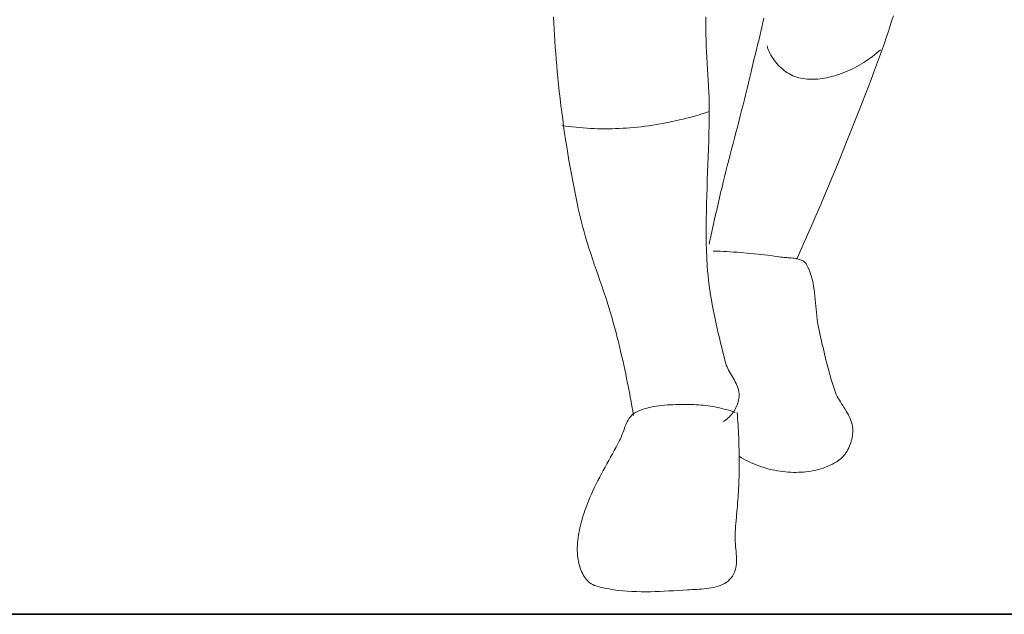
# Model space of a CAD drawing. Units: inches. Extents: x 1431 to 8631, y 1441 to 6707.
# Drawn here: x 6112 to 6173, y 3375 to 3412 of the extents above; entities that cross this region are included whole.
import ezdxf

# ---------------------------------------------------------------- set-up
doc = ezdxf.new("R2010")
doc.units = ezdxf.units.IN
doc.header["$MEASUREMENT"] = 0
doc.layers.add('a_PERS', color=7, linetype='Continuous', lineweight=0)
doc.layers.add('a_TEXTO', color=7, linetype='Continuous', lineweight=0)

msp = doc.modelspace()

# ---------------------------------------------------------------- linework, layer by layer
at = {"layer": 'a_PERS'}
for p, q in [((6145.026, 3412.355), (6145.042, 3411.977)), ((6154.491, 3412.352), (6154.487, 3411.993)), ((6158.104, 3412.279), (6158.044, 3412)), ((6166.157, 3412.43), (6166.047, 3412.088)), ((6145.042, 3411.977), (6145.06, 3411.598)), ((6154.487, 3411.993), (6154.489, 3411.634)), ((6154.489, 3411.634), (6154.496, 3411.275)), ((6157.982, 3411.722), (6157.918, 3411.445)), ((6158.044, 3412), (6157.982, 3411.722)), ((6165.937, 3411.747), (6165.825, 3411.407)), ((6166.047, 3412.088), (6165.937, 3411.747)), ((6145.06, 3411.598), (6145.081, 3411.22)), ((6145.081, 3411.22), (6145.105, 3410.842)), ((6154.496, 3411.275), (6154.508, 3410.916)), ((6157.851, 3411.167), (6157.784, 3410.89)), ((6157.918, 3411.445), (6157.851, 3411.167)), ((6165.711, 3411.066), (6165.596, 3410.727)), ((6165.825, 3411.407), (6165.711, 3411.066)), ((6145.105, 3410.842), (6145.131, 3410.465)), ((6145.131, 3410.465), (6145.159, 3410.087)), ((6154.508, 3410.916), (6154.524, 3410.556)), ((6154.524, 3410.556), (6154.543, 3410.196)), ((6157.715, 3410.613), (6157.646, 3410.336)), ((6157.784, 3410.89), (6157.715, 3410.613)), ((6158.301, 3410.562), (6158.337, 3410.444)), ((6158.337, 3410.444), (6158.379, 3410.327)), ((6165.479, 3410.388), (6165.36, 3410.05)), ((6165.596, 3410.727), (6165.479, 3410.388)), ((6145.159, 3410.087), (6145.19, 3409.71)), ((6154.543, 3410.196), (6154.563, 3409.837)), ((6154.563, 3409.837), (6154.585, 3409.477)), ((6157.508, 3409.782), (6157.441, 3409.505)), ((6157.577, 3410.059), (6157.508, 3409.782)), ((6157.646, 3410.336), (6157.577, 3410.059)), ((6158.379, 3410.327), (6158.428, 3410.211)), ((6158.428, 3410.211), (6158.481, 3410.097)), ((6158.481, 3410.097), (6158.54, 3409.985)), ((6158.54, 3409.985), (6158.604, 3409.875)), ((6158.604, 3409.875), (6158.674, 3409.767)), ((6164.589, 3409.7), (6164.724, 3409.795)), ((6164.724, 3409.795), (6164.857, 3409.893)), ((6164.857, 3409.893), (6164.987, 3409.995)), ((6164.987, 3409.995), (6165.115, 3410.098)), ((6165.115, 3410.098), (6165.24, 3410.205)), ((6165.24, 3410.205), (6165.362, 3410.314)), ((6165.36, 3410.05), (6165.24, 3409.712)), ((6145.19, 3409.71), (6145.223, 3409.333)), ((6145.223, 3409.333), (6145.257, 3408.956)), ((6154.585, 3409.477), (6154.607, 3409.117)), ((6157.374, 3409.229), (6157.31, 3408.952)), ((6157.441, 3409.505), (6157.374, 3409.229)), ((6158.674, 3409.767), (6158.747, 3409.662)), ((6158.747, 3409.662), (6158.825, 3409.56)), ((6158.825, 3409.56), (6158.908, 3409.461)), ((6158.908, 3409.461), (6158.994, 3409.365)), ((6158.994, 3409.365), (6159.084, 3409.274)), ((6159.084, 3409.274), (6159.178, 3409.186)), ((6159.178, 3409.186), (6159.275, 3409.102)), ((6163.587, 3409.119), (6163.736, 3409.192)), ((6163.736, 3409.192), (6163.883, 3409.269)), ((6163.883, 3409.269), (6164.028, 3409.349)), ((6164.028, 3409.349), (6164.171, 3409.432)), ((6164.171, 3409.432), (6164.313, 3409.518)), ((6164.313, 3409.518), (6164.452, 3409.607)), ((6164.452, 3409.607), (6164.589, 3409.7)), ((6165.117, 3409.375), (6164.993, 3409.039)), ((6165.24, 3409.712), (6165.117, 3409.375)), ((6145.257, 3408.956), (6145.294, 3408.58)), ((6145.294, 3408.58), (6145.338, 3408.149)), ((6154.607, 3409.117), (6154.629, 3408.757)), ((6154.629, 3408.757), (6154.65, 3408.397)), ((6157.23, 3408.606), (6157.148, 3408.261)), ((6157.31, 3408.952), (6157.23, 3408.606)), ((6159.275, 3409.102), (6159.374, 3409.023)), ((6159.374, 3409.023), (6159.477, 3408.948)), ((6159.477, 3408.948), (6159.582, 3408.879)), ((6159.582, 3408.879), (6159.69, 3408.815)), ((6159.69, 3408.815), (6159.8, 3408.756)), ((6159.8, 3408.756), (6159.911, 3408.704)), ((6159.911, 3408.704), (6160.032, 3408.655)), ((6160.032, 3408.655), (6160.155, 3408.612)), ((6160.155, 3408.612), (6160.28, 3408.576)), ((6160.28, 3408.576), (6160.407, 3408.546)), ((6161.734, 3408.529), (6161.867, 3408.551)), ((6161.867, 3408.551), (6161.999, 3408.576)), ((6161.999, 3408.576), (6162.13, 3408.604)), ((6162.13, 3408.604), (6162.259, 3408.635)), ((6162.259, 3408.635), (6162.387, 3408.668)), ((6162.387, 3408.668), (6162.513, 3408.704)), ((6162.513, 3408.704), (6162.669, 3408.752)), ((6162.669, 3408.752), (6162.825, 3408.804)), ((6162.825, 3408.804), (6162.98, 3408.86)), ((6162.98, 3408.86), (6163.134, 3408.919)), ((6163.134, 3408.919), (6163.286, 3408.982)), ((6163.286, 3408.982), (6163.437, 3409.049)), ((6163.437, 3409.049), (6163.587, 3409.119)), ((6164.866, 3408.704), (6164.646, 3408.128)), ((6164.993, 3409.039), (6164.866, 3408.704)), ((6145.338, 3408.149), (6145.385, 3407.719)), ((6154.65, 3408.397), (6154.669, 3408.037)), ((6154.669, 3408.037), (6154.685, 3407.677)), ((6157.148, 3408.261), (6157.065, 3407.917)), ((6160.407, 3408.546), (6160.536, 3408.522)), ((6160.536, 3408.522), (6160.666, 3408.503)), ((6160.666, 3408.503), (6160.798, 3408.49)), ((6160.798, 3408.49), (6160.93, 3408.482)), ((6160.93, 3408.482), (6161.064, 3408.479)), ((6161.064, 3408.479), (6161.198, 3408.48)), ((6161.198, 3408.48), (6161.332, 3408.487)), ((6161.332, 3408.487), (6161.466, 3408.497)), ((6161.466, 3408.497), (6161.6, 3408.511)), ((6161.6, 3408.511), (6161.734, 3408.529)), ((6164.646, 3408.128), (6164.424, 3407.553)), ((6145.385, 3407.719), (6145.434, 3407.289)), ((6154.685, 3407.677), (6154.698, 3407.317)), ((6156.981, 3407.572), (6156.895, 3407.228)), ((6157.065, 3407.917), (6156.981, 3407.572)), ((6164.424, 3407.553), (6164.201, 3406.978)), ((6145.434, 3407.289), (6145.485, 3406.859)), ((6145.485, 3406.859), (6145.538, 3406.429)), ((6154.698, 3407.317), (6154.706, 3406.957)), ((6154.706, 3406.957), (6154.709, 3406.598)), ((6156.808, 3406.885), (6156.721, 3406.541)), ((6156.895, 3407.228), (6156.808, 3406.885)), ((6164.201, 3406.978), (6163.976, 3406.404)), ((6145.538, 3406.429), (6145.594, 3405.999)), ((6153.322, 3406.066), (6153.556, 3406.127)), ((6153.556, 3406.127), (6153.788, 3406.191)), ((6153.788, 3406.191), (6154.019, 3406.258)), ((6154.019, 3406.258), (6154.25, 3406.328)), ((6154.25, 3406.328), (6154.48, 3406.4)), ((6154.48, 3406.4), (6154.709, 3406.474)), ((6154.706, 3406.112), (6154.7, 3405.625)), ((6154.709, 3406.598), (6154.706, 3406.112)), ((6156.632, 3406.198), (6156.543, 3405.854)), ((6156.721, 3406.541), (6156.632, 3406.198)), ((6163.976, 3406.404), (6163.749, 3405.831)), ((6145.542, 3405.607), (6145.763, 3405.575)), ((6145.594, 3405.999), (6145.653, 3405.57)), ((6145.653, 3405.57), (6145.714, 3405.141)), ((6145.763, 3405.575), (6145.984, 3405.546)), ((6145.984, 3405.546), (6146.206, 3405.519)), ((6146.206, 3405.519), (6146.428, 3405.495)), ((6146.428, 3405.495), (6146.651, 3405.474)), ((6150.001, 3405.483), (6150.241, 3405.507)), ((6150.241, 3405.507), (6150.48, 3405.534)), ((6150.48, 3405.534), (6150.719, 3405.563)), ((6150.719, 3405.563), (6150.958, 3405.596)), ((6150.958, 3405.596), (6151.196, 3405.631)), ((6151.196, 3405.631), (6151.434, 3405.668)), ((6151.434, 3405.668), (6151.672, 3405.709)), ((6151.672, 3405.709), (6151.91, 3405.752)), ((6151.91, 3405.752), (6152.147, 3405.797)), ((6152.147, 3405.797), (6152.383, 3405.846)), ((6152.383, 3405.846), (6152.619, 3405.897)), ((6152.619, 3405.897), (6152.854, 3405.95)), ((6152.854, 3405.95), (6153.089, 3406.007)), ((6153.089, 3406.007), (6153.322, 3406.066)), ((6154.7, 3405.625), (6154.689, 3405.139)), ((6156.454, 3405.511), (6156.365, 3405.168)), ((6156.543, 3405.854), (6156.454, 3405.511)), ((6163.749, 3405.831), (6163.521, 3405.258)), ((6145.714, 3405.141), (6145.778, 3404.713)), ((6146.651, 3405.474), (6146.874, 3405.456)), ((6146.874, 3405.456), (6147.097, 3405.44)), ((6147.097, 3405.44), (6147.32, 3405.427)), ((6147.32, 3405.427), (6147.544, 3405.417)), ((6147.544, 3405.417), (6147.768, 3405.409)), ((6147.768, 3405.409), (6147.992, 3405.404)), ((6147.992, 3405.404), (6148.215, 3405.402)), ((6148.215, 3405.402), (6148.439, 3405.403)), ((6148.439, 3405.403), (6148.663, 3405.406)), ((6148.663, 3405.406), (6148.887, 3405.412)), ((6148.887, 3405.412), (6149.11, 3405.421)), ((6149.11, 3405.421), (6149.333, 3405.432)), ((6149.333, 3405.432), (6149.556, 3405.447)), ((6149.556, 3405.447), (6149.779, 3405.463)), ((6149.779, 3405.463), (6150.001, 3405.483)), ((6154.689, 3405.139), (6154.676, 3404.652)), ((6156.365, 3405.168), (6156.275, 3404.825)), ((6163.521, 3405.258), (6163.291, 3404.686)), ((6145.778, 3404.713), (6145.844, 3404.285)), ((6145.844, 3404.285), (6145.913, 3403.857)), ((6154.676, 3404.652), (6154.66, 3404.166)), ((6156.186, 3404.482), (6156.097, 3404.139)), ((6156.275, 3404.825), (6156.186, 3404.482)), ((6163.291, 3404.686), (6163.059, 3404.114)), ((6145.913, 3403.857), (6145.984, 3403.43)), ((6154.643, 3403.679), (6154.625, 3403.193)), ((6154.66, 3404.166), (6154.643, 3403.679)), ((6156.008, 3403.796), (6155.92, 3403.452)), ((6156.097, 3404.139), (6156.008, 3403.796)), ((6163.059, 3404.114), (6162.826, 3403.543)), ((6145.984, 3403.43), (6146.058, 3403.003)), ((6154.625, 3403.193), (6154.606, 3402.706)), ((6155.832, 3403.109), (6155.746, 3402.765)), ((6155.92, 3403.452), (6155.832, 3403.109)), ((6162.826, 3403.543), (6162.592, 3402.973)), ((6146.058, 3403.003), (6146.135, 3402.577)), ((6146.135, 3402.577), (6146.215, 3402.151)), ((6154.606, 3402.706), (6154.588, 3402.22)), ((6155.746, 3402.765), (6155.66, 3402.421)), ((6162.592, 3402.973), (6162.356, 3402.403)), ((6146.215, 3402.151), (6146.298, 3401.726)), ((6154.588, 3402.22), (6154.57, 3401.733)), ((6155.529, 3401.885), (6155.483, 3401.694)), ((6155.576, 3402.076), (6155.529, 3401.885)), ((6155.66, 3402.421), (6155.576, 3402.076)), ((6162.118, 3401.834), (6161.878, 3401.266)), ((6162.356, 3402.403), (6162.118, 3401.834)), ((6146.298, 3401.726), (6146.383, 3401.302)), ((6146.383, 3401.302), (6146.471, 3400.878)), ((6154.554, 3401.247), (6154.54, 3400.761)), ((6154.57, 3401.733), (6154.554, 3401.247)), ((6155.392, 3401.311), (6155.347, 3401.119)), ((6155.438, 3401.502), (6155.392, 3401.311)), ((6155.483, 3401.694), (6155.438, 3401.502)), ((6161.878, 3401.266), (6161.638, 3400.698)), ((6146.471, 3400.878), (6146.562, 3400.455)), ((6154.54, 3400.761), (6154.529, 3400.274)), ((6155.258, 3400.736), (6155.214, 3400.544)), ((6155.303, 3400.927), (6155.258, 3400.736)), ((6155.347, 3401.119), (6155.303, 3400.927)), ((6161.638, 3400.698), (6161.395, 3400.132)), ((6146.562, 3400.455), (6146.657, 3400.033)), ((6146.657, 3400.033), (6146.738, 3399.689)), ((6154.529, 3400.274), (6154.521, 3399.788)), ((6155.127, 3400.16), (6155.083, 3399.968)), ((6155.17, 3400.352), (6155.127, 3400.16)), ((6155.214, 3400.544), (6155.17, 3400.352)), ((6161.395, 3400.132), (6161.151, 3399.565)), ((6146.738, 3399.689), (6146.826, 3399.346)), ((6154.521, 3399.788), (6154.518, 3399.302)), ((6154.956, 3399.391), (6154.914, 3399.199)), ((6154.998, 3399.584), (6154.956, 3399.391)), ((6155.041, 3399.776), (6154.998, 3399.584)), ((6155.083, 3399.968), (6155.041, 3399.776)), ((6161.151, 3399.565), (6160.905, 3399)), ((6146.826, 3399.346), (6146.919, 3399.006)), ((6146.919, 3399.006), (6147.017, 3398.666)), ((6154.518, 3399.302), (6154.519, 3398.816)), ((6154.519, 3398.816), (6154.526, 3398.33)), ((6154.831, 3398.814), (6154.79, 3398.622)), ((6154.872, 3399.007), (6154.831, 3398.814)), ((6154.914, 3399.199), (6154.872, 3399.007)), ((6160.905, 3399), (6160.658, 3398.435)), ((6147.017, 3398.666), (6147.12, 3398.328)), ((6147.12, 3398.328), (6147.226, 3397.991)), ((6154.526, 3398.33), (6154.538, 3397.845)), ((6154.749, 3398.429), (6154.709, 3398.236)), ((6154.79, 3398.622), (6154.749, 3398.429)), ((6160.658, 3398.435), (6160.409, 3397.871)), ((6147.226, 3397.991), (6147.335, 3397.654)), ((6147.335, 3397.654), (6147.447, 3397.319)), ((6154.538, 3397.845), (6154.558, 3397.359)), ((6154.956, 3397.803), (6155.168, 3397.796)), ((6155.168, 3397.796), (6155.379, 3397.788)), ((6155.379, 3397.788), (6155.59, 3397.779)), ((6155.59, 3397.779), (6155.801, 3397.769)), ((6155.801, 3397.769), (6156.013, 3397.757)), ((6156.013, 3397.757), (6156.224, 3397.744)), ((6156.224, 3397.744), (6156.435, 3397.73)), ((6156.435, 3397.73), (6156.646, 3397.715)), ((6156.646, 3397.715), (6156.857, 3397.698)), ((6156.857, 3397.698), (6157.068, 3397.68)), ((6157.068, 3397.68), (6157.278, 3397.661)), ((6157.278, 3397.661), (6157.489, 3397.64)), ((6157.489, 3397.64), (6157.7, 3397.618)), ((6157.7, 3397.618), (6157.91, 3397.595)), ((6157.91, 3397.595), (6158.12, 3397.571)), ((6158.12, 3397.571), (6158.33, 3397.546)), ((6158.33, 3397.546), (6158.54, 3397.519)), ((6160.409, 3397.871), (6160.159, 3397.307)), ((6147.447, 3397.319), (6147.561, 3396.983)), ((6147.561, 3396.983), (6147.676, 3396.649)), ((6154.558, 3397.359), (6154.585, 3396.874)), ((6158.54, 3397.519), (6158.749, 3397.491)), ((6158.749, 3397.491), (6158.959, 3397.462)), ((6158.959, 3397.462), (6159.168, 3397.431)), ((6159.168, 3397.431), (6159.253, 3397.42)), ((6159.253, 3397.42), (6159.341, 3397.411)), ((6159.341, 3397.411), (6159.431, 3397.403)), ((6159.431, 3397.403), (6159.524, 3397.396)), ((6159.524, 3397.396), (6159.617, 3397.389)), ((6159.617, 3397.389), (6159.711, 3397.382)), ((6159.711, 3397.382), (6159.806, 3397.373)), ((6159.806, 3397.373), (6159.899, 3397.364)), ((6159.899, 3397.364), (6159.992, 3397.353)), ((6159.992, 3397.353), (6160.083, 3397.339)), ((6160.083, 3397.339), (6160.172, 3397.322)), ((6160.172, 3397.322), (6160.258, 3397.301)), ((6160.258, 3397.301), (6160.341, 3397.276)), ((6160.341, 3397.276), (6160.42, 3397.246)), ((6160.42, 3397.246), (6160.494, 3397.211)), ((6160.494, 3397.211), (6160.564, 3397.17)), ((6160.564, 3397.17), (6160.627, 3397.122)), ((6160.627, 3397.122), (6160.685, 3397.068)), ((6160.685, 3397.068), (6160.735, 3397.006)), ((6160.735, 3397.006), (6160.778, 3396.936)), ((6160.778, 3396.936), (6160.867, 3396.755)), ((6147.676, 3396.649), (6147.791, 3396.314)), ((6147.791, 3396.314), (6147.907, 3395.979)), ((6154.585, 3396.874), (6154.607, 3396.572)), ((6154.607, 3396.572), (6154.634, 3396.271)), ((6160.867, 3396.755), (6160.944, 3396.571)), ((6160.944, 3396.571), (6161.011, 3396.384)), ((6161.011, 3396.384), (6161.069, 3396.193)), ((6147.907, 3395.979), (6148.022, 3395.644)), ((6154.634, 3396.271), (6154.666, 3395.97)), ((6154.666, 3395.97), (6154.703, 3395.67)), ((6161.069, 3396.193), (6161.118, 3395.999)), ((6161.118, 3395.999), (6161.161, 3395.803)), ((6161.161, 3395.803), (6161.197, 3395.605)), ((6148.022, 3395.644), (6148.136, 3395.309)), ((6148.136, 3395.309), (6148.249, 3394.973)), ((6154.703, 3395.67), (6154.745, 3395.371)), ((6154.745, 3395.371), (6154.791, 3395.072)), ((6161.197, 3395.605), (6161.227, 3395.405)), ((6161.227, 3395.405), (6161.253, 3395.203)), ((6161.253, 3395.203), (6161.276, 3395)), ((6148.249, 3394.973), (6148.359, 3394.637)), ((6148.359, 3394.637), (6148.466, 3394.3)), ((6154.791, 3395.072), (6154.84, 3394.773)), ((6154.84, 3394.773), (6154.893, 3394.475)), ((6154.893, 3394.475), (6154.95, 3394.178)), ((6161.276, 3395), (6161.296, 3394.796)), ((6161.296, 3394.796), (6161.315, 3394.591)), ((6161.315, 3394.591), (6161.333, 3394.387)), ((6148.466, 3394.3), (6148.569, 3393.961)), ((6148.569, 3393.961), (6148.668, 3393.622)), ((6154.95, 3394.178), (6155.009, 3393.88)), ((6155.009, 3393.88), (6155.071, 3393.583)), ((6161.333, 3394.387), (6161.351, 3394.182)), ((6161.351, 3394.182), (6161.371, 3393.977)), ((6161.371, 3393.977), (6161.393, 3393.774)), ((6148.668, 3393.622), (6148.763, 3393.281)), ((6148.763, 3393.281), (6148.838, 3393)), ((6155.071, 3393.583), (6155.136, 3393.287)), ((6155.136, 3393.287), (6155.202, 3392.991)), ((6161.393, 3393.774), (6161.418, 3393.571)), ((6161.418, 3393.571), (6161.447, 3393.369)), ((6161.447, 3393.369), (6161.481, 3393.17)), ((6148.838, 3393), (6148.911, 3392.717)), ((6148.911, 3392.717), (6148.983, 3392.435)), ((6155.202, 3392.991), (6155.27, 3392.695)), ((6155.27, 3392.695), (6155.34, 3392.4)), ((6161.481, 3393.17), (6161.522, 3392.972)), ((6161.522, 3392.972), (6161.565, 3392.778)), ((6161.565, 3392.778), (6161.608, 3392.584)), ((6148.983, 3392.435), (6149.054, 3392.152)), ((6149.054, 3392.152), (6149.124, 3391.869)), ((6155.34, 3392.4), (6155.411, 3392.105)), ((6155.411, 3392.105), (6155.482, 3391.81)), ((6161.608, 3392.584), (6161.651, 3392.391)), ((6161.651, 3392.391), (6161.694, 3392.197)), ((6161.694, 3392.197), (6161.738, 3392.003)), ((6149.124, 3391.869), (6149.192, 3391.585)), ((6149.192, 3391.585), (6149.259, 3391.301)), ((6155.482, 3391.81), (6155.555, 3391.516)), ((6155.555, 3391.516), (6155.627, 3391.221)), ((6161.738, 3392.003), (6161.782, 3391.81)), ((6161.782, 3391.81), (6161.827, 3391.616)), ((6161.827, 3391.616), (6161.872, 3391.423)), ((6161.872, 3391.423), (6161.918, 3391.23)), ((6149.259, 3391.301), (6149.324, 3391.017)), ((6149.324, 3391.017), (6149.388, 3390.732)), ((6155.627, 3391.221), (6155.7, 3390.928)), ((6155.7, 3390.928), (6155.731, 3390.818)), ((6155.731, 3390.818), (6155.769, 3390.71)), ((6161.918, 3391.23), (6161.965, 3391.037)), ((6161.965, 3391.037), (6162.013, 3390.844)), ((6162.013, 3390.844), (6162.063, 3390.652)), ((6149.388, 3390.732), (6149.451, 3390.447)), ((6149.451, 3390.447), (6149.512, 3390.162)), ((6155.769, 3390.71), (6155.813, 3390.604)), ((6155.813, 3390.604), (6155.862, 3390.498)), ((6155.862, 3390.498), (6155.915, 3390.394)), ((6155.915, 3390.394), (6155.972, 3390.291)), ((6155.972, 3390.291), (6156.03, 3390.189)), ((6156.03, 3390.189), (6156.091, 3390.086)), ((6162.063, 3390.652), (6162.113, 3390.46)), ((6162.113, 3390.46), (6162.165, 3390.269)), ((6162.165, 3390.269), (6162.219, 3390.078)), ((6149.512, 3390.162), (6149.572, 3389.876)), ((6149.572, 3389.876), (6149.631, 3389.591)), ((6149.631, 3389.591), (6149.688, 3389.305)), ((6156.091, 3390.086), (6156.151, 3389.985)), ((6156.151, 3389.985), (6156.211, 3389.883)), ((6156.211, 3389.883), (6156.269, 3389.781)), ((6156.269, 3389.781), (6156.325, 3389.679)), ((6156.325, 3389.679), (6156.377, 3389.576)), ((6156.377, 3389.576), (6156.425, 3389.472)), ((6162.219, 3390.078), (6162.274, 3389.888)), ((6162.274, 3389.888), (6162.331, 3389.698)), ((6162.331, 3389.698), (6162.389, 3389.508)), ((6149.688, 3389.305), (6149.743, 3389.018)), ((6149.743, 3389.018), (6149.798, 3388.732)), ((6156.425, 3389.472), (6156.467, 3389.367)), ((6156.467, 3389.367), (6156.504, 3389.261)), ((6156.504, 3389.261), (6156.533, 3389.154)), ((6156.533, 3389.154), (6156.553, 3389.045)), ((6156.553, 3389.045), (6156.565, 3388.934)), ((6162.389, 3389.508), (6162.45, 3389.32)), ((6162.45, 3389.32), (6162.513, 3389.131)), ((6162.513, 3389.131), (6162.558, 3389.009)), ((6162.558, 3389.009), (6162.61, 3388.889)), ((6149.798, 3388.732), (6149.851, 3388.445)), ((6149.851, 3388.445), (6149.902, 3388.158)), ((6156.481, 3388.347), (6156.448, 3388.253)), ((6156.509, 3388.441), (6156.481, 3388.347)), ((6156.531, 3388.536), (6156.509, 3388.441)), ((6156.549, 3388.632), (6156.531, 3388.536)), ((6156.561, 3388.727), (6156.549, 3388.632)), ((6156.567, 3388.822), (6156.561, 3388.727)), ((6156.565, 3388.934), (6156.567, 3388.822)), ((6162.61, 3388.889), (6162.668, 3388.771)), ((6162.668, 3388.771), (6162.731, 3388.654)), ((6162.731, 3388.654), (6162.798, 3388.539)), ((6162.798, 3388.539), (6162.867, 3388.424)), ((6162.867, 3388.424), (6162.939, 3388.311)), ((6149.902, 3388.158), (6149.953, 3387.87)), ((6149.953, 3387.87), (6150.001, 3387.583)), ((6150.04, 3387.719), (6150.125, 3387.769)), ((6150.125, 3387.769), (6150.277, 3387.842)), ((6150.277, 3387.842), (6150.432, 3387.908)), ((6150.432, 3387.908), (6150.59, 3387.967)), ((6150.59, 3387.967), (6150.75, 3388.018)), ((6150.75, 3388.018), (6150.912, 3388.064)), ((6150.912, 3388.064), (6151.077, 3388.103)), ((6151.077, 3388.103), (6151.243, 3388.137)), ((6151.243, 3388.137), (6151.411, 3388.166)), ((6151.411, 3388.166), (6151.58, 3388.19)), ((6151.58, 3388.19), (6151.751, 3388.21)), ((6151.751, 3388.21), (6151.922, 3388.226)), ((6151.922, 3388.226), (6152.094, 3388.238)), ((6152.094, 3388.238), (6152.267, 3388.248)), ((6152.267, 3388.248), (6152.44, 3388.255)), ((6152.44, 3388.255), (6152.613, 3388.259)), ((6152.613, 3388.259), (6152.785, 3388.262)), ((6152.785, 3388.262), (6152.958, 3388.264)), ((6152.958, 3388.264), (6153.129, 3388.264)), ((6153.129, 3388.264), (6153.3, 3388.264)), ((6153.3, 3388.264), (6153.47, 3388.264)), ((6153.47, 3388.264), (6153.614, 3388.263)), ((6153.614, 3388.263), (6153.759, 3388.259)), ((6153.759, 3388.259), (6153.904, 3388.253)), ((6153.904, 3388.253), (6154.049, 3388.244)), ((6154.049, 3388.244), (6154.194, 3388.233)), ((6154.194, 3388.233), (6154.339, 3388.219)), ((6154.339, 3388.219), (6154.483, 3388.202)), ((6154.483, 3388.202), (6154.628, 3388.184)), ((6154.628, 3388.184), (6154.772, 3388.162)), ((6154.772, 3388.162), (6154.916, 3388.139)), ((6154.916, 3388.139), (6155.059, 3388.112)), ((6155.059, 3388.112), (6155.202, 3388.084)), ((6155.202, 3388.084), (6155.344, 3388.053)), ((6155.344, 3388.053), (6155.486, 3388.019)), ((6155.486, 3388.019), (6155.627, 3387.984)), ((6155.627, 3387.984), (6155.767, 3387.945)), ((6155.767, 3387.945), (6155.906, 3387.905)), ((6155.906, 3387.905), (6156.045, 3387.862)), ((6156.045, 3387.862), (6156.182, 3387.816)), ((6156.216, 3387.809), (6156.157, 3387.728)), ((6156.182, 3387.816), (6156.319, 3387.769)), ((6156.271, 3387.894), (6156.216, 3387.809)), ((6156.321, 3387.981), (6156.271, 3387.894)), ((6156.368, 3388.07), (6156.321, 3387.981)), ((6156.41, 3388.161), (6156.368, 3388.07)), ((6156.448, 3388.253), (6156.41, 3388.161)), ((6156.443, 3387.769), (6156.458, 3387.577)), ((6162.939, 3388.311), (6163.012, 3388.198)), ((6163.012, 3388.198), (6163.084, 3388.085)), ((6163.084, 3388.085), (6163.156, 3387.971)), ((6163.156, 3387.971), (6163.227, 3387.858)), ((6163.227, 3387.858), (6163.294, 3387.744)), ((6163.294, 3387.744), (6163.358, 3387.629)), ((6149.565, 3387.104), (6149.609, 3387.197)), ((6149.609, 3387.197), (6149.657, 3387.286)), ((6149.657, 3387.286), (6149.708, 3387.372)), ((6149.708, 3387.372), (6149.764, 3387.452)), ((6149.764, 3387.452), (6149.824, 3387.528)), ((6149.824, 3387.528), (6149.89, 3387.598)), ((6149.89, 3387.598), (6149.962, 3387.662)), ((6149.962, 3387.662), (6150.04, 3387.719)), ((6155.658, 3387.26), (6155.576, 3387.211)), ((6155.737, 3387.313), (6155.658, 3387.26)), ((6155.814, 3387.371), (6155.737, 3387.313)), ((6155.889, 3387.435), (6155.814, 3387.371)), ((6155.961, 3387.502), (6155.889, 3387.435)), ((6156.03, 3387.574), (6155.961, 3387.502)), ((6156.095, 3387.649), (6156.03, 3387.574)), ((6156.157, 3387.728), (6156.095, 3387.649)), ((6156.458, 3387.577), (6156.472, 3387.386)), ((6156.472, 3387.386), (6156.485, 3387.194)), ((6156.485, 3387.194), (6156.498, 3387.002)), ((6163.358, 3387.629), (6163.418, 3387.513)), ((6163.418, 3387.513), (6163.472, 3387.396)), ((6163.472, 3387.396), (6163.519, 3387.277)), ((6163.519, 3387.277), (6163.56, 3387.155)), ((6163.56, 3387.155), (6163.592, 3387.032)), ((6149.298, 3386.412), (6149.335, 3386.512)), ((6149.335, 3386.512), (6149.372, 3386.612)), ((6149.372, 3386.612), (6149.408, 3386.712)), ((6149.408, 3386.712), (6149.445, 3386.812)), ((6149.445, 3386.812), (6149.483, 3386.911)), ((6149.483, 3386.911), (6149.523, 3387.009)), ((6149.523, 3387.009), (6149.565, 3387.104)), ((6156.498, 3387.002), (6156.509, 3386.81)), ((6156.509, 3386.81), (6156.519, 3386.618)), ((6156.519, 3386.618), (6156.529, 3386.426)), ((6163.592, 3387.032), (6163.615, 3386.906)), ((6163.615, 3386.906), (6163.628, 3386.778)), ((6163.629, 3386.559), (6163.622, 3386.447)), ((6163.628, 3386.778), (6163.631, 3386.669)), ((6163.631, 3386.669), (6163.629, 3386.559)), ((6149.024, 3385.826), (6149.134, 3386.035)), ((6149.134, 3386.035), (6149.179, 3386.125)), ((6149.179, 3386.125), (6149.221, 3386.218)), ((6149.221, 3386.218), (6149.26, 3386.314)), ((6149.26, 3386.314), (6149.298, 3386.412)), ((6156.529, 3386.426), (6156.537, 3386.234)), ((6156.537, 3386.234), (6156.545, 3386.042)), ((6156.545, 3386.042), (6156.552, 3385.85)), ((6163.542, 3386), (6163.51, 3385.889)), ((6163.57, 3386.111), (6163.542, 3386)), ((6163.592, 3386.223), (6163.57, 3386.111)), ((6163.61, 3386.335), (6163.592, 3386.223)), ((6163.622, 3386.447), (6163.61, 3386.335)), ((6148.687, 3385.204), (6148.801, 3385.411)), ((6148.801, 3385.411), (6148.913, 3385.618)), ((6148.913, 3385.618), (6149.024, 3385.826)), ((6156.552, 3385.85), (6156.557, 3385.658)), ((6156.557, 3385.658), (6156.562, 3385.466)), ((6156.562, 3385.466), (6156.566, 3385.274)), ((6163.276, 3385.367), (6163.215, 3385.272)), ((6163.332, 3385.466), (6163.276, 3385.367)), ((6163.383, 3385.569), (6163.332, 3385.466)), ((6163.43, 3385.673), (6163.383, 3385.569)), ((6163.472, 3385.78), (6163.43, 3385.673)), ((6163.51, 3385.889), (6163.472, 3385.78)), ((6148.345, 3384.584), (6148.459, 3384.79)), ((6148.459, 3384.79), (6148.573, 3384.997)), ((6148.573, 3384.997), (6148.687, 3385.204)), ((6156.566, 3385.274), (6156.569, 3385.082)), ((6156.711, 3384.956), (6156.567, 3385.044)), ((6156.569, 3385.082), (6156.571, 3384.889)), ((6156.571, 3384.889), (6156.572, 3384.697)), ((6156.572, 3384.697), (6156.572, 3384.505)), ((6156.858, 3384.873), (6156.711, 3384.956)), ((6157.008, 3384.793), (6156.858, 3384.873)), ((6157.16, 3384.717), (6157.008, 3384.793)), ((6157.314, 3384.645), (6157.16, 3384.717)), ((6162.633, 3384.71), (6162.502, 3384.63)), ((6162.76, 3384.796), (6162.633, 3384.71)), ((6162.847, 3384.862), (6162.76, 3384.796)), ((6162.929, 3384.933), (6162.847, 3384.862)), ((6163.007, 3385.011), (6162.929, 3384.933)), ((6163.08, 3385.093), (6163.007, 3385.011)), ((6163.15, 3385.18), (6163.08, 3385.093)), ((6163.215, 3385.272), (6163.15, 3385.18)), ((6148.007, 3383.961), (6148.118, 3384.169)), ((6148.118, 3384.169), (6148.231, 3384.377)), ((6148.231, 3384.377), (6148.345, 3384.584)), ((6156.569, 3384.121), (6156.567, 3383.929)), ((6156.571, 3384.313), (6156.569, 3384.121)), ((6156.572, 3384.505), (6156.571, 3384.313)), ((6157.471, 3384.576), (6157.314, 3384.645)), ((6157.629, 3384.512), (6157.471, 3384.576)), ((6157.789, 3384.451), (6157.629, 3384.512)), ((6157.951, 3384.395), (6157.789, 3384.451)), ((6158.114, 3384.342), (6157.951, 3384.395)), ((6158.278, 3384.294), (6158.114, 3384.342)), ((6158.443, 3384.25), (6158.278, 3384.294)), ((6158.61, 3384.21), (6158.443, 3384.25)), ((6158.777, 3384.174), (6158.61, 3384.21)), ((6158.945, 3384.143), (6158.777, 3384.174)), ((6159.113, 3384.116), (6158.945, 3384.143)), ((6159.282, 3384.093), (6159.113, 3384.116)), ((6159.45, 3384.075), (6159.282, 3384.093)), ((6159.619, 3384.062), (6159.45, 3384.075)), ((6159.787, 3384.053), (6159.619, 3384.062)), ((6160.565, 3384.068), (6160.409, 3384.057)), ((6160.722, 3384.083), (6160.565, 3384.068)), ((6160.879, 3384.103), (6160.722, 3384.083)), ((6161.035, 3384.126), (6160.879, 3384.103)), ((6161.19, 3384.154), (6161.035, 3384.126)), ((6161.344, 3384.187), (6161.19, 3384.154)), ((6161.497, 3384.225), (6161.344, 3384.187)), ((6161.648, 3384.267), (6161.497, 3384.225)), ((6161.797, 3384.314), (6161.648, 3384.267)), ((6161.944, 3384.367), (6161.797, 3384.314)), ((6162.088, 3384.425), (6161.944, 3384.367)), ((6162.229, 3384.488), (6162.088, 3384.425)), ((6162.368, 3384.556), (6162.229, 3384.488)), ((6162.502, 3384.63), (6162.368, 3384.556)), ((6147.682, 3383.333), (6147.788, 3383.543)), ((6147.788, 3383.543), (6147.896, 3383.753)), ((6147.896, 3383.753), (6148.007, 3383.961)), ((6156.557, 3383.569), (6156.55, 3383.389)), ((6156.563, 3383.749), (6156.557, 3383.569)), ((6156.567, 3383.929), (6156.563, 3383.749)), ((6159.941, 3384.048), (6159.787, 3384.053)), ((6160.096, 3384.047), (6159.941, 3384.048)), ((6160.252, 3384.051), (6160.096, 3384.047)), ((6160.409, 3384.057), (6160.252, 3384.051)), ((6147.38, 3382.695), (6147.477, 3382.909)), ((6147.477, 3382.909), (6147.578, 3383.122)), ((6147.578, 3383.122), (6147.682, 3383.333)), ((6156.522, 3382.85), (6156.51, 3382.67)), ((6156.532, 3383.029), (6156.522, 3382.85)), ((6156.542, 3383.209), (6156.532, 3383.029)), ((6156.55, 3383.389), (6156.542, 3383.209)), ((6147.11, 3382.044), (6147.196, 3382.262)), ((6147.196, 3382.262), (6147.286, 3382.48)), ((6147.286, 3382.48), (6147.38, 3382.695)), ((6156.484, 3382.311), (6156.47, 3382.131)), ((6156.497, 3382.49), (6156.484, 3382.311)), ((6156.51, 3382.67), (6156.497, 3382.49)), ((6146.926, 3381.525), (6146.976, 3381.674)), ((6146.976, 3381.674), (6147.028, 3381.823)), ((6147.028, 3381.823), (6147.11, 3382.044)), ((6156.44, 3381.772), (6156.425, 3381.593)), ((6156.455, 3381.952), (6156.44, 3381.772)), ((6156.47, 3382.131), (6156.455, 3381.952)), ((6146.742, 3380.916), (6146.784, 3381.069)), ((6146.784, 3381.069), (6146.829, 3381.222)), ((6146.829, 3381.222), (6146.877, 3381.374)), ((6146.877, 3381.374), (6146.926, 3381.525)), ((6156.378, 3381.054), (6156.363, 3380.875)), ((6156.394, 3381.234), (6156.378, 3381.054)), ((6156.409, 3381.413), (6156.394, 3381.234)), ((6156.425, 3381.593), (6156.409, 3381.413)), ((6146.599, 3380.294), (6146.63, 3380.45)), ((6146.63, 3380.45), (6146.664, 3380.606)), ((6146.664, 3380.606), (6146.701, 3380.761)), ((6146.701, 3380.761), (6146.742, 3380.916)), ((6156.333, 3380.516), (6156.319, 3380.336)), ((6156.348, 3380.695), (6156.333, 3380.516)), ((6156.363, 3380.875), (6156.348, 3380.695)), ((6146.515, 3379.666), (6146.53, 3379.823)), ((6146.53, 3379.823), (6146.549, 3379.98)), ((6146.549, 3379.98), (6146.572, 3380.137)), ((6146.572, 3380.137), (6146.599, 3380.294)), ((6156.312, 3380.192), (6156.311, 3380.045)), ((6156.311, 3380.045), (6156.315, 3379.896)), ((6156.319, 3380.336), (6156.312, 3380.192)), ((6156.315, 3379.896), (6156.323, 3379.745)), ((6146.5, 3379.352), (6146.505, 3379.509)), ((6146.5, 3379.195), (6146.5, 3379.352)), ((6146.505, 3379.038), (6146.5, 3379.195)), ((6146.505, 3379.509), (6146.515, 3379.666)), ((6156.323, 3379.745), (6156.335, 3379.593)), ((6156.335, 3379.593), (6156.348, 3379.441)), ((6156.348, 3379.441), (6156.362, 3379.287)), ((6156.362, 3379.287), (6156.375, 3379.134)), ((6146.516, 3378.882), (6146.505, 3379.038)), ((6146.533, 3378.726), (6146.516, 3378.882)), ((6146.548, 3378.622), (6146.533, 3378.726)), ((6146.567, 3378.517), (6146.548, 3378.622)), ((6156.375, 3379.134), (6156.387, 3378.982)), ((6156.387, 3378.982), (6156.396, 3378.831)), ((6156.396, 3378.831), (6156.4, 3378.681)), ((6156.4, 3378.681), (6156.4, 3378.534)), ((6146.591, 3378.41), (6146.567, 3378.517)), ((6146.619, 3378.302), (6146.591, 3378.41)), ((6146.651, 3378.194), (6146.619, 3378.302)), ((6146.687, 3378.087), (6146.651, 3378.194)), ((6146.728, 3377.981), (6146.687, 3378.087)), ((6146.773, 3377.876), (6146.728, 3377.981)), ((6156.323, 3377.974), (6156.28, 3377.844)), ((6156.356, 3378.108), (6156.323, 3377.974)), ((6156.379, 3378.247), (6156.356, 3378.108)), ((6156.393, 3378.389), (6156.379, 3378.247)), ((6156.4, 3378.534), (6156.393, 3378.389)), ((6146.822, 3377.774), (6146.773, 3377.876)), ((6146.876, 3377.675), (6146.822, 3377.774)), ((6146.933, 3377.58), (6146.876, 3377.675)), ((6146.995, 3377.489), (6146.933, 3377.58)), ((6147.062, 3377.403), (6146.995, 3377.489)), ((6147.132, 3377.322), (6147.062, 3377.403)), ((6155.977, 3377.384), (6155.874, 3377.292)), ((6156.071, 3377.487), (6155.977, 3377.384)), ((6156.155, 3377.6), (6156.071, 3377.487)), ((6156.224, 3377.72), (6156.155, 3377.6)), ((6156.28, 3377.844), (6156.224, 3377.72)), ((6147.207, 3377.248), (6147.132, 3377.322)), ((6147.287, 3377.18), (6147.207, 3377.248)), ((6147.37, 3377.12), (6147.287, 3377.18)), ((6147.458, 3377.068), (6147.37, 3377.12)), ((6147.551, 3377.025), (6147.458, 3377.068)), ((6147.648, 3376.992), (6147.551, 3377.025)), ((6147.923, 3376.917), (6147.648, 3376.992)), ((6148.2, 3376.853), (6147.923, 3376.917)), ((6148.478, 3376.798), (6148.2, 3376.853)), ((6148.759, 3376.751), (6148.478, 3376.798)), ((6149.041, 3376.713), (6148.759, 3376.751)), ((6149.325, 3376.683), (6149.041, 3376.713)), ((6153.061, 3376.727), (6152.774, 3376.709)), ((6153.346, 3376.744), (6153.061, 3376.727)), ((6153.489, 3376.752), (6153.346, 3376.744)), ((6153.634, 3376.759), (6153.489, 3376.752)), ((6153.783, 3376.765), (6153.634, 3376.759)), ((6153.933, 3376.773), (6153.783, 3376.765)), ((6154.084, 3376.781), (6153.933, 3376.773)), ((6154.236, 3376.792), (6154.084, 3376.781)), ((6154.387, 3376.805), (6154.236, 3376.792)), ((6154.538, 3376.82), (6154.387, 3376.805)), ((6154.688, 3376.84), (6154.538, 3376.82)), ((6154.836, 3376.864), (6154.688, 3376.84)), ((6154.981, 3376.893), (6154.836, 3376.864)), ((6155.123, 3376.928), (6154.981, 3376.893)), ((6155.262, 3376.969), (6155.123, 3376.928)), ((6155.395, 3377.017), (6155.262, 3376.969)), ((6155.524, 3377.073), (6155.395, 3377.017)), ((6155.647, 3377.137), (6155.524, 3377.073)), ((6155.764, 3377.209), (6155.647, 3377.137)), ((6155.874, 3377.292), (6155.764, 3377.209)), ((6149.61, 3376.66), (6149.325, 3376.683)), ((6149.895, 3376.643), (6149.61, 3376.66)), ((6150.182, 3376.632), (6149.895, 3376.643)), ((6150.47, 3376.627), (6150.182, 3376.632)), ((6150.758, 3376.626), (6150.47, 3376.627)), ((6151.046, 3376.63), (6150.758, 3376.626)), ((6151.335, 3376.637), (6151.046, 3376.63)), ((6151.623, 3376.648), (6151.335, 3376.637)), ((6151.912, 3376.661), (6151.623, 3376.648)), ((6152.2, 3376.676), (6151.912, 3376.661)), ((6152.487, 3376.692), (6152.2, 3376.676)), ((6152.774, 3376.709), (6152.487, 3376.692))]:
    msp.add_line(p, q, dxfattribs=at)
at = {"layer": 'a_TEXTO', "color": 253, "lineweight": 35}
msp.add_line((5277.604, 3375.225), (6773.895, 3375.225), dxfattribs=at)

doc.saveas('drawing.dxf')
